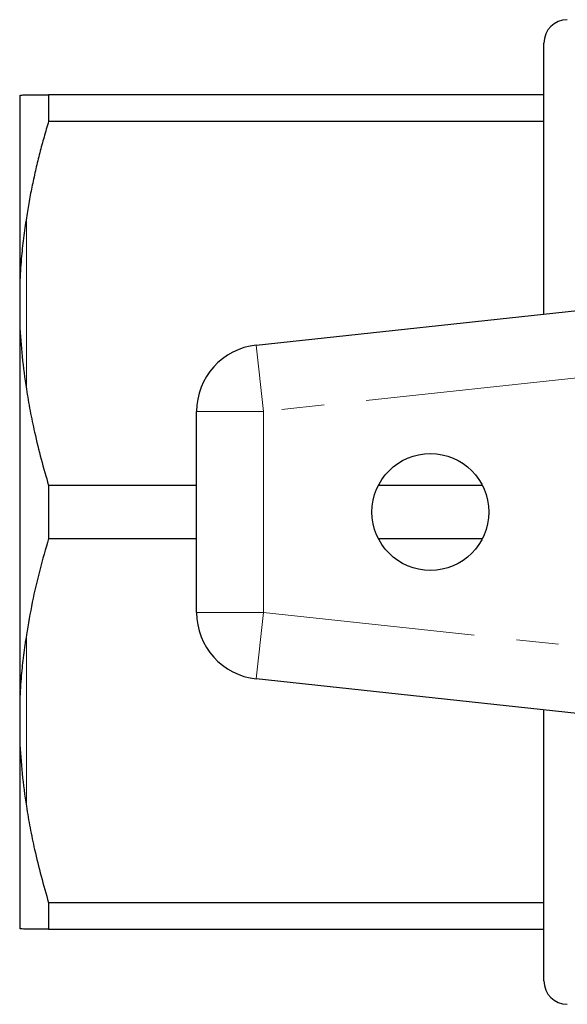
# Model space of a CAD drawing. Units: millimetres. Extents: x 151 to 256, y 96 to 268.
# Drawn here: x 151 to 168, y 96 to 125 of the extents above; entities that cross this region are included whole.
import ezdxf

# ---------------------------------------------------------------- set-up
doc = ezdxf.new("R2010")
doc.units = ezdxf.units.MM
doc.linetypes.add('PHANTOM', pattern=[12.7, 6.35, -1.27, 1.27, -1.27, 1.27, -1.27])

msp = doc.modelspace()

# ---------------------------------------------------------------- linework, layer by layer
at = {"color": 7, "linetype": 'Continuous', "lineweight": 25}
for p, q in [((167.095, 116.618), (167.095, 124.74)), ((151.395, 123.17), (151.395, 117.545)), ((152.261, 123.19), (152.261, 122.4)), ((167.095, 123.19), (152.261, 123.19)), ((152.261, 122.4), (167.095, 122.4)), ((158.481, 115.69), (181.695, 118.19)), ((151.395, 117.545), (151.395, 116.315)), ((151.395, 116.315), (151.395, 105.065)), ((156.695, 107.679), (156.695, 113.701)), ((152.261, 111.48), (152.261, 109.9)), ((156.695, 111.48), (152.261, 111.48)), ((165.257, 111.48), (162.134, 111.48)), ((152.261, 109.9), (156.695, 109.9)), ((162.134, 109.9), (165.257, 109.9)), ((181.695, 103.19), (158.481, 105.69)), ((151.395, 105.065), (151.395, 103.835)), ((167.095, 96.64), (167.095, 104.762)), ((151.395, 103.835), (151.395, 98.21)), ((167.095, 98.98), (152.261, 98.98)), ((152.261, 98.98), (152.261, 98.19)), ((152.261, 98.19), (167.095, 98.19))]:
    msp.add_line(p, q, dxfattribs=at)
at = {"color": 8, "linetype": 'PHANTOM', "lineweight": 18}
for p, q in [((151.595, 119.506), (151.595, 114.374)), ((180.716, 116.073), (158.695, 113.701)), ((158.481, 115.69), (158.695, 113.701)), ((156.695, 113.701), (158.695, 113.701)), ((158.695, 113.701), (158.695, 107.679)), ((156.695, 107.679), (158.695, 107.679)), ((158.481, 105.69), (158.695, 107.679)), ((158.695, 107.679), (181.53, 105.219)), ((151.595, 107.006), (151.595, 101.874))]:
    msp.add_line(p, q, dxfattribs=at)
at = {"color": 7, "linetype": 'Continuous', "lineweight": 25}
msp.add_circle((163.695, 110.69), 1.75, dxfattribs=at)
for centre, radius, start, end in [((167.795, 124.74), 0.7, 90, 180), ((158.695, 113.701), 2, 96.1467, 180), ((158.695, 107.679), 2, 180, 263.8533), ((167.795, 96.64), 0.7, 180, 270)]:
    msp.add_arc(centre, radius, start, end, dxfattribs=at)
for points, knots in [([(151.395, 123.17), (151.415, 123.174), (151.455, 123.183), (151.548, 123.188), (151.595, 123.19)], [0, 0, 0, 0, 0.499387, 1, 1, 1, 1]), ([(151.595, 123.19), (151.627, 123.19), (151.691, 123.19), (151.81, 123.19), (151.945, 123.19), (152.071, 123.19), (152.178, 123.19), (152.233, 123.19), (152.261, 123.19)], [0, 0, 0, 0, 0.2004194, 0.4009862, 0.6019537, 0.803037, 0.9015131, 1, 1, 1, 1]), ([(152.261, 122.4), (152.215, 122.242), (152.121, 121.925), (151.994, 121.448), (151.876, 120.968), (151.77, 120.484), (151.675, 119.997), (151.622, 119.67), (151.595, 119.506)], [0, 0, 0, 0, 0.165942, 0.331937, 0.498108, 0.664346, 0.83213, 1, 1, 1, 1]), ([(151.595, 119.506), (151.565, 119.302), (151.506, 118.895), (151.435, 118.24), (151.409, 117.789), (151.395, 117.545)], [0, 0, 0, 0, 0.31371, 0.627655, 1, 1, 1, 1]), ([(151.395, 116.315), (151.415, 115.991), (151.455, 115.343), (151.548, 114.697), (151.595, 114.374)], [0, 0, 0, 0, 0.499387, 1, 1, 1, 1]), ([(151.595, 114.374), (151.631, 114.157), (151.702, 113.724), (151.849, 113.024), (152.03, 112.275), (152.184, 111.745), (152.261, 111.48)], [0, 0, 0, 0, 0.2222613, 0.4447217, 0.7222195, 1, 1, 1, 1]), ([(152.261, 109.9), (152.17, 109.583), (151.987, 108.949), (151.762, 107.984), (151.651, 107.333), (151.595, 107.006)], [0, 0, 0, 0, 0.331941, 0.66435, 1, 1, 1, 1]), ([(151.595, 107.006), (151.565, 106.803), (151.506, 106.397), (151.435, 105.752), (151.409, 105.307), (151.395, 105.065)], [0, 0, 0, 0, 0.31371, 0.627655, 1, 1, 1, 1]), ([(151.395, 103.835), (151.415, 103.507), (151.455, 102.85), (151.548, 102.2), (151.595, 101.874)], [0, 0, 0, 0, 0.499387, 1, 1, 1, 1]), ([(151.595, 101.874), (151.631, 101.657), (151.702, 101.224), (151.849, 100.524), (152.03, 99.775), (152.184, 99.245), (152.261, 98.98)], [0, 0, 0, 0, 0.222261, 0.444722, 0.72222, 1, 1, 1, 1]), ([(151.595, 98.19), (151.565, 98.191), (151.506, 98.192), (151.435, 98.202), (151.409, 98.207), (151.395, 98.21)], [0, 0, 0, 0, 0.31371, 0.627655, 1, 1, 1, 1]), ([(152.261, 98.19), (152.194, 98.19), (152.061, 98.19), (151.887, 98.19), (151.735, 98.19), (151.643, 98.19), (151.601, 98.19), (151.595, 98.19)], [0, 0, 0, 0, 0.239843, 0.479852, 0.720442, 0.961267, 1, 1, 1, 1])]:
    msp.add_open_spline(points, degree=3, knots=knots, dxfattribs=at)

doc.saveas('drawing.dxf')
